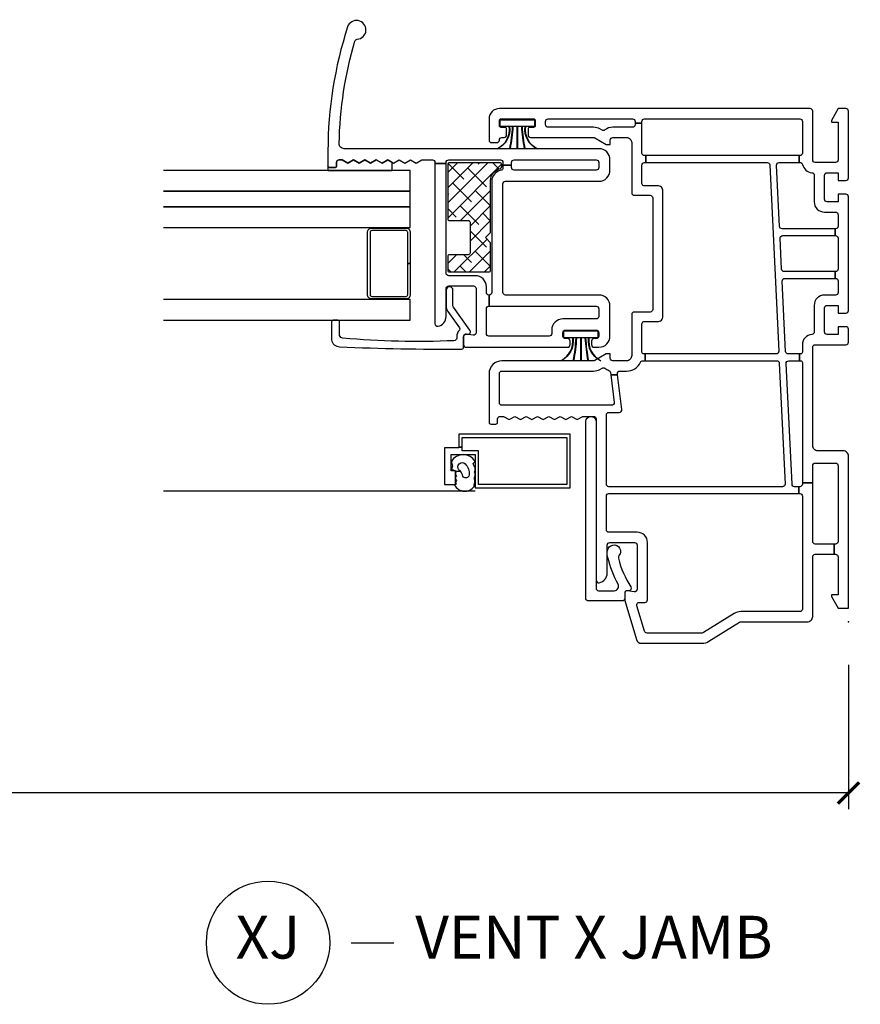
# Model space of a CAD drawing. Units: inches. Extents: x 0 to 120, y 1 to 64.
# Drawn here: x 42 to 47, y 33 to 39 of the extents above; entities that cross this region are included whole.
import ezdxf

# ---------------------------------------------------------------- set-up
doc = ezdxf.new("R2010")
doc.units = ezdxf.units.IN
doc.header["$MEASUREMENT"] = 0
doc.layers.get('Defpoints').update_dxf_attribs({"color": 253})
for name, color, linetype in [('ZP-ANNO-DIMS-DWNLD', 2, 'Continuous'), ('ZP-ANNO-TITL', 44, 'Continuous'), ('ZP-SECT-ALUM', 63, 'Continuous'), ('ZP-SECT-GLAS', 153, 'Continuous'), ('ZP-SECT-GLAS-PVB', 151, 'Continuous'), ('ZP-SECT-REIN', 14, 'Continuous'), ('ZP-SECT-RNHA', 101, 'Continuous'), ('ZP-SECT-SCRN', 234, 'Screen'), ('ZP-SECT-VINL', 130, 'Continuous'), ('ZP-SECT-WSTP', 40, 'Continuous')]:
    doc.layers.add(name, color=color, linetype=linetype)
doc.layers.add('ZP-ANNO-NPLT', color=7, linetype='Continuous', plot=False)
doc.styles.get("Standard").update_dxf_attribs({"font": 'arial.ttf'})
doc.linetypes.add('Screen', pattern='A,0.0625,-0.09375,[133,ltypeshp.shx,S=0.0375,R=0,X=-0.0625,Y=0],-0.0625,0.03125', length=0.25)
doc.dimstyles.new('Frame Make Height and Width', dxfattribs={"dimtxt": 0.25, "dimasz": 0.125, "dimexe": 0.09375, "dimexo": 0.25, "dimgap": 0.0875, "dimtad": 0, "dimdec": 4, "dimzin": 10, "dimdsep": 46, "dimlunit": 5, "dimtxsty": 'Standard', "dimblk1": 'ARCHTICK', "dimblk2": 'ARCHTICK', "dimsah": 1, "dimcen": 0.09, "dimclrd": 256, "dimclre": 256, "dimclrt": 255, "dimadec": 3, "dimazin": 2, "dimtfac": 0.75, "dimtdec": 4, "dimtofl": 0, "dimtmove": 2, "dimatfit": 3, "dimfxl": 0, "dimfrac": 2, "dimtolj": 1, "dimtzin": 0, "dimlwd": -1, "dimlwe": -1, "dimarcsym": 0})

# ---------------------------------------------------------------- blocks, each defined once
blk = doc.blocks.new('_ArchTick')
at = {"color": 0, "linetype": 'ByBlock', "const_width": 0.15}
blk.add_lwpolyline([(-0.5, -0.5), (0.5, 0.5)], dxfattribs=at)
blk = doc.blocks.new('*D158')
at = {"layer": 'Defpoints', "color": 0, "transparency": 16777216}
for p in [(27, 35), (46.5, 35), (27, 34)]:
    blk.add_point(p, dxfattribs=at)
at = {"layer": 'ZP-ANNO-DIMS-DWNLD', "transparency": 16777216}
for p, q in [((27, 34.75), (27, 33.9062)), ((46.5, 34.75), (46.5, 33.9062)), ((27, 34), (35.459, 34)), ((46.5, 34), (38.041, 34))]:
    blk.add_line(p, q, dxfattribs=at)
at = {"layer": 'ZP-ANNO-DIMS-DWNLD', "transparency": 16777216, "xscale": 0.125, "yscale": 0.125, "zscale": 0.125, "rotation": 180}
blk.add_blockref('_ArchTick', (27, 34), dxfattribs=at)
at = {"layer": 'ZP-ANNO-DIMS-DWNLD', "transparency": 16777216, "xscale": 0.125, "yscale": 0.125, "zscale": 0.125}
blk.add_blockref('_ArchTick', (46.5, 34), dxfattribs=at)
at = {"layer": 'ZP-ANNO-DIMS-DWNLD', "color": 255, "transparency": 16777216, "insert": (36.75, 34), "char_height": 0.25, "attachment_point": 5}
blk.add_mtext('\\A1;FRAME WIDTH', dxfattribs=at)
blk = doc.blocks.new('NG Cut Name Jamb Vent X (XJ)')
at = {"layer": 'ZP-ANNO-NPLT'}
blk.add_point((0, 0), dxfattribs=at)
at = {"layer": 'ZP-ANNO-TITL'}
blk.add_lwpolyline([(-0.22625, 0), (-0.16375, 0)], dxfattribs=at)
blk.add_circle((-0.3475, 0), 0.09, dxfattribs=at)
at = {"layer": 'ZP-ANNO-TITL', "char_height": 0.0625}
for s, insert, width, attachment_point in [('XJ', (-0.3475, 0), 0.1375, 5), ('VENT X JAMB', (-0.1325, 0), 1.125, 4)]:
    blk.add_mtext(s, dxfattribs=dict(at, insert=insert, width=width, attachment_point=attachment_point))
blk = doc.blocks.new('01CS CWS 8200 SW BF (7-8 in IMPACT IG) V J')
at = {"layer": 'ZP-SECT-RNHA'}
h = blk.add_hatch(dxfattribs=at)
h.set_pattern_fill('ANSI38', color=256, scale=0.5)
h.set_pattern_definition([(45, (-2e-08, -0.095), (-0.0441942, 0.0441942), []), (135, (-2e-08, -0.095), (-0.1325825, 0.0441942), [0.15625, -0.09375])])
edge = h.paths.add_edge_path()
edge.add_arc((2.6733, -2.3303), 0.01, -90, 0, ccw=False)
edge.add_line((2.6733, -2.3403), (2.3558, -2.3403))
edge.add_arc((2.3558, -2.3303), 0.01, 180, 270, ccw=False)
edge.add_line((2.3458, -2.3303), (2.3458, -2.2203))
edge.add_arc((2.3358, -2.2203), 0.01, 360, 450)
edge.add_line((2.3358, -2.2103), (2.1558, -2.2103))
edge.add_arc((2.1558, -2.2203), 0.01, 90, 180)
edge.add_line((2.1458, -2.2203), (2.1458, -2.3303))
edge.add_arc((2.1358, -2.3303), 0.01, -90, 0, ccw=False)
edge.add_line((2.1358, -2.3403), (2.0553, -2.3403))
edge.add_arc((2.0553, -2.3303), 0.01, 180, 270, ccw=False)
edge.add_line((2.0453, -2.3303), (2.0453, -2.1003))
edge.add_arc((2.0553, -2.1003), 0.01, 90, 180, ccw=False)
edge.add_line((2.0553, -2.0903), (2.2158, -2.0903))
edge.add_line((2.2158, -2.0903), (2.2458, -2.1203))
edge.add_line((2.2458, -2.1203), (2.2758, -2.0903))
edge.add_line((2.2758, -2.0903), (2.5783, -2.0903))
edge.add_arc((2.5783, -2.0173), 0.073, 270, 347.50357)
edge.add_arc((2.6593, -2.0353), 0.01, 90, 167.49207, ccw=False)
edge.add_line((2.6593, -2.0253), (2.6733, -2.0253))
edge.add_arc((2.6733, -2.0353), 0.01, 0, 90, ccw=False)
edge.add_line((2.6833, -2.0353), (2.6833, -2.3303))
at = {"layer": 'ZP-ANNO-NPLT'}
blk.add_point((0, 0), dxfattribs=at)
at = {"layer": 'ZP-SECT-ALUM'}
blk.add_lwpolyline([(1.0214, -2.256), (1.0214, -2.275), (1.0182, -2.275), (1.0182, -2.36), (0.8032, -2.36), (0.8032, -2.295), (0.8832, -2.295), (0.8832, -2.32), (0.9782, -2.32), (0.9782, -2.18), (0.7832, -2.18), (0.7832, -1.625), (1.0962, -1.625), (1.0962, -2.275), (1.0214, -2.275), (1.0214, -2.256), (1.0772, -2.256), (1.0772, -1.644), (0.8022, -1.644), (0.8022, -2.161), (0.9992, -2.161), (0.9992, -2.256)], close=True, dxfattribs=at)
blk.add_lwpolyline([(2.0946, -2.559), (1.9123, -2.559, 0.414214), (1.8873, -2.584), (1.8873, -2.784, 0.414214), (1.9123, -2.809), (2.2768, -2.809, 0.414214), (2.3018, -2.784), (2.3018, -2.584, 0.414214), (2.2768, -2.559), (2.0946, -2.559), (2.0946, -2.574), (2.2768, -2.574, -0.414214), (2.2868, -2.584), (2.2868, -2.784, -0.414214), (2.2768, -2.794), (1.9123, -2.794, -0.414214), (1.9023, -2.784), (1.9023, -2.584, -0.414214), (1.9123, -2.574), (2.0946, -2.574)], format="xyb", close=True, dxfattribs=at)
at = {"layer": 'ZP-SECT-GLAS'}
for points in [[(1.7626, -4), (1.7626, -2.559), (1.8846, -2.559), (1.8846, -4)], [(2.3045, -4), (2.3045, -2.559), (2.4265, -2.559), (2.4265, -4)], [(2.5165, -4), (2.5165, -2.559), (2.6386, -2.559), (2.6386, -4)]]:
    blk.add_lwpolyline(points, dxfattribs=at)
at = {"layer": 'ZP-SECT-GLAS-PVB'}
blk.add_lwpolyline([(2.4265, -4), (2.4265, -2.559), (2.5165, -2.559), (2.5165, -4)], dxfattribs=at)
at = {"layer": 'ZP-SECT-REIN'}
blk.add_lwpolyline([(2.6833, -2.3303, -0.414214), (2.6733, -2.3403), (2.3558, -2.3403, -0.414214), (2.3458, -2.3303), (2.3458, -2.2203, 0.414214), (2.3358, -2.2103), (2.1558, -2.2103, 0.414214), (2.1458, -2.2203), (2.1458, -2.3303, -0.414214), (2.1358, -2.3403), (2.0553, -2.3403, -0.414214), (2.0453, -2.3303), (2.0453, -2.1003, -0.414214), (2.0553, -2.0903), (2.2158, -2.0903), (2.2458, -2.1203), (2.2758, -2.0903), (2.5783, -2.0903, 0.351683), (2.6495, -2.0331, -0.351626), (2.6593, -2.0253), (2.6733, -2.0253, -0.414214), (2.6833, -2.0353)], format="xyb", close=True, dxfattribs=at)
at = {"layer": 'ZP-SECT-SCRN'}
blk.add_lwpolyline([(0.7635, -2.18), (0.7635, -4)], dxfattribs=at)
at = {"layer": 'ZP-SECT-VINL'}
for points in [[(0.9684, 0, -0.414214), (1, -0.0316), (1, -0.179, 0.414214), (1.03, -0.209), (1.605, -0.209, 0.414214), (1.62, -0.194), (1.62, -0.015, -0.414214), (1.635, 0), (1.71, 0, -0.414214), (1.725, -0.015), (1.725, -0.06), (1.68, -0.06), (1.68, -0.125, 0.414214), (1.695, -0.14), (1.835, -0.14, 0.414214), (1.85, -0.125), (1.85, -0.06), (1.805, -0.06), (1.805, -0.015, -0.414214), (1.82, 0), (2.485, 0, -0.414214), (2.5, -0.015), (2.5, -0.06), (2.455, -0.06), (2.455, -0.125, 0.414214), (2.47, -0.14), (2.61, -0.14, 0.414214), (2.625, -0.125), (2.625, -0.06), (2.58, -0.06), (2.58, -0.015, -0.414214), (2.595, 0), (2.985, 0, -0.414214), (3, -0.015), (3, -0.0592), (2.931, -0.099), (2.921, -0.099), (2.921, -0.06), (2.7, -0.06, 0.414214), (2.685, -0.075), (2.685, -0.194, 0.414214), (2.7, -0.209), (2.985, -0.209, -0.414214), (3, -0.224), (3, -2.039, -0.414214), (2.94, -2.099), (2.816, -2.099, -0.414214), (2.801, -2.084), (2.801, -2.054, -0.414214), (2.816, -2.039, 0.414214), (2.831, -2.024), (2.831, -2.0115, -0.414214), (2.846, -1.9965), (2.88, -1.9965, -0.414214), (2.89, -2.0065), (2.89, -2.029, 0.414215), (2.9, -2.039), (2.93, -2.039, 0.414215), (2.94, -2.029), (2.94, -1.839, 0.414215), (2.93, -1.829), (2.9, -1.829, 0.414215), (2.89, -1.839), (2.89, -1.8615, -0.414214), (2.88, -1.8715), (2.846, -1.8715, -0.414214), (2.831, -1.8565), (2.831, -1.4893, 0.131704), (2.829, -1.4818), (2.791, -1.416), (2.791, -1.391), (2.816, -1.391, 0.414214), (2.831, -1.376), (2.831, -1.296, 0.414214), (2.801, -1.266), (2.5082, -1.266, -0.414291), (2.4932, -1.251), (2.4932, -1.1585, 0.414138), (2.4782, -1.1435), (1.8257, -1.1435, 0.414137), (1.8107, -1.1585), (1.8107, -1.251, -0.414215), (1.7957, -1.266), (1.556, -1.266, 0.414214), (1.526, -1.296), (1.526, -1.376, 0.414214), (1.541, -1.391), (1.566, -1.391), (1.566, -1.416), (1.528, -1.4818, 0.131704), (1.526, -1.4893), (1.526, -2.024, -0.414214), (1.451, -2.099), (1.166, -2.099, -0.414214), (1.156, -2.089), (1.156, -2.059, -0.414214), (1.166, -2.049), (1.186, -2.049, 0.414214), (1.201, -2.034), (1.201, -2.0157), (1.1824, -1.9825), (1.201, -1.9493), (1.1824, -1.9161), (1.201, -1.8829), (1.1824, -1.8498), (1.201, -1.8166), (1.1824, -1.7834), (1.201, -1.7502), (1.1824, -1.717), (1.201, -1.6838), (1.1824, -1.6506), (1.201, -1.6174), (1.1824, -1.5842), (1.201, -1.551), (1.201, -1.489, 0.414214), (1.186, -1.474), (0.2434, -1.474, -0.462427), (0.2288, -1.4564, -0.364477), (0.2852, -1.409), (0.4489, -1.409, 0.414214), (0.4639, -1.394), (0.4639, -1.249, 0.414214), (0.4489, -1.234), (0.1909, -1.234, 0.460196), (0.1761, -1.2513), (0.1821, -1.2897, -0.460208), (0.1672, -1.307), (0.1242, -1.307), (-0.1036, -1.2384, -0.330966), (-0.125, -1.2097), (-0.125, -0.8546, -0.140536), (-0.1136, -0.8148), (-0.0023, -0.6367, 0.140544), (0, -0.6287), (0, -0.2406, -0.414214), (0.0316, -0.209), (0.38, -0.209, 0.414214), (0.395, -0.194), (0.395, -0.0832), (0.455, -0.0832), (0.455, -0.194, 0.414214), (0.47, -0.209), (0.8128, -0.209), (0.8128, -0.269), (0.805, -0.269, 0.414214), (0.79, -0.284), (0.79, -0.2908), (0.75, -0.2908), (0.75, -0.284, 0.414214), (0.735, -0.269), (0.075, -0.269, 0.414214), (0.06, -0.284), (0.06, -0.6287, -0.140536), (0.0486, -0.6685), (-0.0627, -0.8466, 0.140508), (-0.065, -0.8546), (-0.065, -1.1762, 0.330976), (-0.0543, -1.1906), (0.0948, -1.2355, 0.502657), (0.1141, -1.2211), (0.1141, -1.189, -0.414214), (0.1291, -1.174), (0.4639, -1.174, -0.414214), (0.5239, -1.234), (0.5239, -1.399, 0.414214), (0.5389, -1.414), (0.735, -1.414, 0.414214), (0.75, -1.399), (0.75, -0.2908), (0.79, -0.2908), (0.79, -0.3147, 0.400134), (0.8043, -0.3297), (1.5103, -0.3638, 0.428434), (1.526, -0.3489), (1.526, -0.2857), (1.566, -0.2857), (1.566, -0.3522, 0.400134), (1.5803, -0.3672), (1.9918, -0.3871, 0.428434), (2.0075, -0.3721), (2.0075, -0.0785), (2.0475, -0.0785), (2.0475, -0.3755, 0.400134), (2.0618, -0.3905), (2.2418, -0.3992, 0.428434), (2.2575, -0.3842), (2.2575, -0.0785), (2.2975, -0.0785), (2.2975, -0.3876, 0.400134), (2.3118, -0.4026), (2.6693, -0.4199, 0.428438), (2.685, -0.4049), (2.685, -0.2871), (2.725, -0.2871), (2.725, -1.1835), (2.685, -1.1835), (2.685, -0.475, 0.400134), (2.6707, -0.46), (1.5817, -0.4073, 0.428438), (1.566, -0.4223), (1.566, -1.1879), (1.526, -1.1879), (1.526, -0.4189, 0.400131), (1.5117, -0.404), (0.8057, -0.3698, 0.428434), (0.79, -0.3848), (0.79, -1.399, 0.414214), (0.805, -1.414), (1.2096, -1.414, 0.414214), (1.2246, -1.399), (1.2246, -1.3384, -0.450438), (1.2414, -1.3236), (1.4441, -1.3484), (1.4441, -1.3887), (1.2829, -1.3688, 0.451084), (1.266, -1.3837), (1.266, -2.024, 0.414214), (1.281, -2.039), (1.451, -2.039, 0.414214), (1.466, -2.024), (1.466, -1.4893, -0.131651), (1.476, -1.4518), (1.4833, -1.4392, 0.306961), (1.4821, -1.4224, -0.084181), (1.4701, -1.4004, 0.28615), (1.4578, -1.3904), (1.4441, -1.3887), (1.4441, -1.3484), (1.4492, -1.3491, 0.450438), (1.466, -1.3342), (1.466, -1.296, -0.28969), (1.5174, -1.2147, 0.28967), (1.526, -1.2011), (1.526, -1.1879), (1.566, -1.1879), (1.566, -1.196, 0.414215), (1.576, -1.206), (1.7409, -1.206, 0.317835), (1.755, -1.196), (1.755, -1.1147, -0.414214), (1.7863, -1.0835), (2.5177, -1.0835, -0.414214), (2.549, -1.1147), (2.549, -1.196, 0.317835), (2.5631, -1.206), (2.67, -1.206, 0.414214), (2.685, -1.191), (2.685, -1.1835), (2.725, -1.1835), (2.725, -1.191, 0.414214), (2.74, -1.206), (2.9155, -1.206), (2.9155, -1.246), (2.906, -1.246, 0.414214), (2.891, -1.261), (2.891, -1.376, -0.168469), (2.8749, -1.4224, 0.306961), (2.8737, -1.4392), (2.8809, -1.4518, -0.131651), (2.891, -1.4893), (2.891, -1.754, 0.414214), (2.906, -1.769), (2.925, -1.769, 0.414214), (2.94, -1.754), (2.94, -1.261, 0.414214), (2.925, -1.246), (2.9155, -1.246), (2.9155, -1.206), (2.925, -1.206, 0.414214), (2.94, -1.191), (2.94, -0.284, 0.414214), (2.925, -0.269), (2.74, -0.269, 0.414214), (2.725, -0.284), (2.725, -0.2871), (2.685, -0.2871), (2.685, -0.2825, 0.356394), (2.673, -0.2678, -0.333989), (2.6252, -0.2138, 0.390933), (2.6102, -0.2), (2.455, -0.2, -0.414214), (2.395, -0.14), (2.395, -0.075, 0.414214), (2.38, -0.06), (2.3125, -0.06, 0.414214), (2.2975, -0.075), (2.2975, -0.0785), (2.2575, -0.0785), (2.2575, -0.075, 0.414214), (2.2425, -0.06), (2.0625, -0.06, 0.414214), (2.0475, -0.075), (2.0475, -0.0785), (2.0075, -0.0785), (2.0075, -0.075, 0.414214), (1.9925, -0.06), (1.925, -0.06, 0.414214), (1.91, -0.075), (1.91, -0.14, -0.414214), (1.85, -0.2), (1.6948, -0.2, 0.390933), (1.6798, -0.2138, -0.39095), (1.62, -0.269), (1.576, -0.269, 0.414215), (1.566, -0.279), (1.566, -0.2857), (1.526, -0.2857), (1.526, -0.279, 0.414215), (1.516, -0.269), (0.8128, -0.269), (0.8128, -0.209), (0.913, -0.209, 0.414214), (0.928, -0.194), (0.928, -0.075, 0.414214), (0.913, -0.06), (0.47, -0.06, 0.414214), (0.455, -0.075), (0.455, -0.0832), (0.395, -0.0832), (0.395, -0.075, 0.414214), (0.38, -0.06), (0.159, -0.06), (0.159, -0.099), (0.149, -0.099), (0.08, -0.0592), (0.08, 0)], [(0.2199, -1.346, 0.062292), (0.377, -1.4058, 0.065588), (0.4065, -1.409), (0.4176, -1.4073, 1.318506), (0.3871, -1.3404, -0.275059), (0.372, -1.3429, -0.09005), (0.2049, -1.2708, 0.57885), (0.1824, -1.2838), (0.1824, -1.292, -0.414214), (0.1674, -1.307), (0.1374, -1.307, 0.414214), (0.1224, -1.322), (0.1224, -1.5191, 0.414214), (0.1374, -1.5341), (1.1709, -1.5341, 0.951862), (1.1739, -1.4741), (0.1974, -1.474, -0.414169), (0.1824, -1.459), (0.1824, -1.3677, -0.577353)], [(2.7654, -2.9446, 0.419837), (2.7959, -2.9746, 0.066572), (3.3947, -2.8828, 0.314792), (3.4055, -2.8694, -1.885841), (3.4773, -2.9253, -0.078586), (2.7522, -3.04), (2.6654, -3.04, -0.414215), (2.6554, -3.03), (2.6554, -3, -0.414216), (2.6654, -2.99), (2.6854, -2.99, 0.414214), (2.7004, -2.975), (2.7004, -2.9567), (2.6818, -2.9235), (2.7004, -2.8903), (2.6818, -2.8571), (2.7004, -2.8239), (2.6818, -2.7908), (2.7004, -2.7576), (2.6818, -2.7244), (2.7004, -2.6912), (2.6818, -2.658), (2.7004, -2.6248), (2.6818, -2.5916), (2.7004, -2.5584), (2.6818, -2.5252), (2.7004, -2.492), (2.7004, -2.43, 0.414214), (2.6854, -2.415), (2.6786, -2.415), (2.6786, -2.35), (2.6854, -2.35, 0.414214), (2.7004, -2.335), (2.7004, -2.033, 0.414214), (2.6854, -2.018), (2.6696, -2.018), (2.6696, -1.968), (2.6854, -1.968, 0.414214), (2.7004, -1.953), (2.7004, -1.473, 0.414214), (2.6854, -1.458), (2.6554, -1.458, 0.414214), (2.6404, -1.473), (2.6404, -1.953, 0.414214), (2.6554, -1.968), (2.6696, -1.968), (2.6696, -2.018), (2.6539, -2.018, 0.35995), (2.6392, -2.0302, -0.359998), (2.5754, -2.083), (1.9254, -2.083, 0.414214), (1.9104, -2.098), (1.9104, -2.099), (1.8454, -2.099), (1.8454, -1.473, 0.414213), (1.8304, -1.458), (1.7854, -1.458, 0.414214), (1.7704, -1.473), (1.7704, -1.668, -0.414214), (1.7054, -1.733), (1.6854, -1.733, 0.414214), (1.6704, -1.748), (1.6704, -2.1, 0.414214), (1.6854, -2.115), (1.8304, -2.115, 0.414215), (1.8454, -2.1), (1.8454, -2.099), (1.9104, -2.099), (1.9104, -2.1, 0.414214), (1.9254, -2.115), (1.9582, -2.115, -0.414214), (2.0232, -2.18), (2.0232, -2.335, 0.414214), (2.0382, -2.35), (2.6786, -2.35), (2.6786, -2.415), (1.743, -2.415, -0.465776), (1.7282, -2.3974, -0.364496), (1.7846, -2.35), (1.9482, -2.35, 0.414215), (1.9632, -2.335), (1.9632, -2.19, 0.414214), (1.9482, -2.175), (1.6903, -2.175, 0.460117), (1.6754, -2.1923), (1.6814, -2.2307, -0.460208), (1.6666, -2.248), (1.6204, -2.248, -0.414214), (1.6054, -2.233), (1.6054, -1.6405, -0.414214), (1.6204, -1.6255), (1.6404, -1.6255, -0.414214), (1.6554, -1.6405), (1.6554, -1.653, 0.414214), (1.6704, -1.668), (1.6904, -1.668, 0.414214), (1.7054, -1.653), (1.7054, -1.473, 0.414214), (1.6904, -1.458), (1.6704, -1.458, 0.414214), (1.6554, -1.473), (1.6554, -1.4855, -0.414214), (1.6404, -1.5005), (1.6204, -1.5005, -0.414214), (1.6054, -1.4855), (1.6054, -1.458, -0.414214), (1.6704, -1.393), (1.8454, -1.393, -0.414214), (1.9104, -1.458), (1.9104, -2.003, 0.414214), (1.9254, -2.018), (2.5604, -2.018, 0.414214), (2.5754, -2.003), (2.5754, -1.458, -0.414214), (2.6404, -1.393), (2.7004, -1.393, -0.414214), (2.7654, -1.458)], [(1.6581, -2.953, 0.354119), (1.6746, -2.972), (1.7526, -2.972, -0.414214), (1.7626, -2.982), (1.7626, -3.0093, -0.414214), (1.7526, -3.0193), (1.649, -3.0193, -0.354119), (1.6078, -2.9718, -0.013142), (1.5946, -2.2583, -0.472987), (1.6066, -2.248), (1.6666, -2.248, 0.414214), (1.6816, -2.233), (1.6816, -2.223, -0.618034), (1.7056, -2.211), (1.8388, -2.307, 0.162278), (1.8478, -2.31), (1.9391, -2.31, -1), (1.9391, -2.35), (1.8478, -2.35, -0.162278), (1.8148, -2.339), (1.7187, -2.2708, 0.374089), (1.7056, -2.2718, -0.199689), (1.6666, -2.288), (1.6585, -2.288, 0.433555), (1.6436, -2.304, 0.033371)]]:
    blk.add_lwpolyline(points, format="xyb", close=True, dxfattribs=at)
at = {"layer": 'ZP-SECT-WSTP'}
for points in [[(1.5262, -1.4478, 0.316749), (1.6604, -1.5176), (1.6604, -1.535, -0.037144), (1.5262, -1.5184), (1.5262, -1.5204, 0.032218), (1.6604, -1.537), (1.6604, -1.5619), (1.5262, -1.5619), (1.5262, -1.5639), (1.6604, -1.5639), (1.6604, -1.589, 0.036242), (1.5262, -1.6055), (1.5262, -1.6075, -0.036607), (1.6604, -1.591), (1.6604, -1.6084, 0.316777), (1.5262, -1.6782), (1.5262, -1.6802, -0.316777), (1.6604, -1.6104), (1.6604, -1.663), (1.7004, -1.663), (1.7004, -1.463), (1.6604, -1.463), (1.6604, -1.5156, -0.317084), (1.5262, -1.4458), (1.5262, -1.4478)], [(2.7654, -1.8188, 0.325431), (2.895, -1.8886), (2.895, -1.906, -0.038431), (2.7654, -1.8894), (2.7654, -1.8914, 0.033334), (2.895, -1.908), (2.895, -1.9329), (2.7654, -1.9329), (2.7654, -1.9349), (2.895, -1.9349), (2.895, -1.96, 0.037498), (2.7654, -1.9766), (2.7654, -1.9786, -0.037875), (2.895, -1.962), (2.895, -1.9794, 0.325459), (2.7654, -2.0492), (2.7654, -2.0512, -0.325459), (2.895, -1.9814), (2.895, -2.034), (2.935, -2.034), (2.935, -1.834), (2.895, -1.834), (2.895, -1.8866, -0.325771), (2.7654, -1.8168), (2.7654, -1.8188)], [(2.7654, -1.8188, 0.325431), (2.895, -1.8886), (2.895, -1.906, -0.038431), (2.7654, -1.8894), (2.7654, -1.8914, 0.033334), (2.895, -1.908), (2.895, -1.9329), (2.7654, -1.9329), (2.7654, -1.9349), (2.895, -1.9349), (2.895, -1.96, 0.037498), (2.7654, -1.9766), (2.7654, -1.9786, -0.037875), (2.895, -1.962), (2.895, -1.9794, 0.325459), (2.7654, -2.0492), (2.7654, -2.0512, -0.325459), (2.895, -1.9814), (2.895, -2.034), (2.935, -2.034), (2.935, -1.834), (2.895, -1.834), (2.895, -1.8866, -0.325771), (2.7654, -1.8168), (2.7654, -1.8188)]]:
    blk.add_lwpolyline(points, format="xyb", dxfattribs=at)
for points in [[(0.9378, -2.3192), (0.9328, -2.319), (0.9092, -2.3134), (0.8935, -2.3184), (0.8797, -2.287), (0.8812, -2.2667, -0.113295), (0.8886, -2.2761, 0.908319), (0.9239, -2.2377, 0.201795), (0.8586, -2.215, 0.742567), (0.8519, -2.2529, -0.172673), (0.8812, -2.2667), (0.8797, -2.287), (0.8748, -2.295), (0.8627, -2.295), (0.8526, -2.2897), (0.847, -2.295), (0.8332, -2.295), (0.8261, -2.2899), (0.8162, -2.295), (0.8079, -2.295), (0.8069, -2.2902), (0.7992, -2.3001, -0.556444), (0.7912, -2.1868), (0.7993, -2.1868), (0.8175, -2.1817), (0.843, -2.1844), (0.85, -2.18), (0.8671, -2.18), (0.8778, -2.1834), (0.8841, -2.18), (0.904, -2.18), (0.9132, -2.188), (0.925, -2.1915), (0.9373, -2.1801, -0.574264)], [(2.7004, -2.9567), (2.7004, -2.975, -0.414214), (2.6854, -2.99), (2.6654, -2.99, 0.414214), (2.6554, -3), (2.6554, -3.03, 0.414212), (2.6654, -3.04), (2.6386, -3.04), (2.6386, -2.665), (2.6862, -2.6658), (2.7004, -2.6912), (2.6818, -2.7244), (2.7004, -2.7576), (2.6818, -2.7908), (2.7004, -2.8239), (2.6818, -2.8571), (2.7004, -2.8903), (2.6818, -2.9235)]]:
    blk.add_lwpolyline(points, format="xyb", close=True, dxfattribs=at)

msp = doc.modelspace()

# ---------------------------------------------------------------- block references
at = {"yscale": -1, "rotation": 90}
msp.add_blockref('01CS CWS 8200 SW BF (7-8 in IMPACT IG) V J', (46.5, 35), dxfattribs=at)
at = {"xscale": 4, "yscale": 4, "zscale": 4}
msp.add_blockref('NG Cut Name Jamb Vent X (XJ)', (44.5, 33.125), dxfattribs=at)

# ---------------------------------------------------------------- dimensions: what is measured, and where the dimension line sits
at = {"layer": 'ZP-ANNO-DIMS-DWNLD'}
dim = msp.add_linear_dim(base=(27, 34), p1=(46.5, 35), p2=(27, 35), angle=180, text='FRAME WIDTH', dimstyle='Frame Make Height and Width', override={"dimscale": 1, "dimlfac": 1, "dimpost": '"\\X'}, dxfattribs=at)
dim.commit()
dim.dimension.update_dxf_attribs({"geometry": '*D158', "text_midpoint": (36.75, 34)})

doc.saveas('drawing.dxf')
